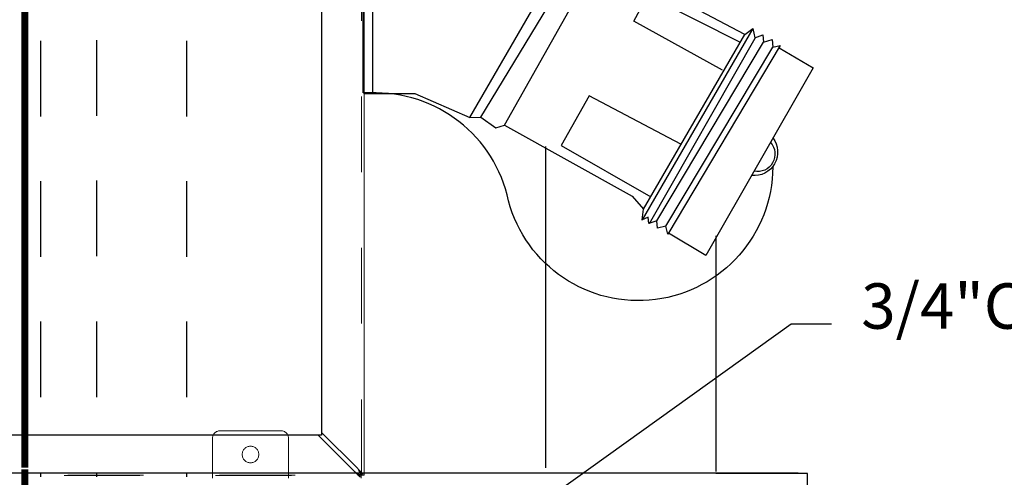
# Model space of a CAD drawing. Extents: x -44 to 294, y -64 to 104.
# Drawn here: x 152 to 154, y 8 to 9 of the extents above; entities that cross this region are included whole.
import ezdxf

# ---------------------------------------------------------------- set-up
doc = ezdxf.new("R2010")
doc.units = 0
doc.header["$LTSCALE"] = 0.5
doc.header["$MEASUREMENT"] = 0
doc.linetypes.add('HIDDEN', pattern=[0.375, 0.25, -0.125])
doc.layers.get('0').update_dxf_attribs({"linetype": 'CONTINUOUS'})
for name, color, linetype in [('E-EQPM', 2, 'CONTINUOUS'), ('E-FINE-LINE', 1, 'CONTINUOUS'), ('EN_TEXT', 2, 'CONTINUOUS')]:
    doc.layers.add(name, color=color, linetype=linetype)
doc.styles.add('ROMANS', font='romans')

# ---------------------------------------------------------------- blocks, each defined once
blk = doc.blocks.new('GEN RECEPT 150A')
for p, q in [((6.299, 10.934), (7.863, 11.605)), ((7.863, 11.605), (11.902, 11.605)), ((11.902, 11.605), (11.902, 6.69)), ((6.065, 10.612), (6.299, 10.934)), ((9.11, 6.057), (6.299, 10.934)), ((5.697, 10.284), (6.065, 10.612)), ((8.816, 6.065), (6.065, 10.612)), ((1.851, 8.244), (5.697, 10.284)), ((8.194, 5.853), (5.697, 10.284)), ((4.421, 9.282), (1.975, 8.044)), ((4.778, 8.6), (4.421, 9.282)), ((2.44, 7.307), (4.778, 8.6)), ((1.645, 8.403), (1.593, 8.158)), ((1.645, 8.403), (4.56, 3.348)), ((1.851, 8.244), (1.645, 8.403)), ((1.13, 8.117), (1.113, 7.916)), ((1.365, 8.042), (1.13, 8.117)), ((1.376, 8.237), (1.365, 8.042)), ((1.593, 8.158), (1.376, 8.237)), ((4.371, 3.251), (1.581, 8.15)), ((4.531, 3.638), (1.851, 8.244)), ((1.113, 7.916), (0.918, 7.956)), ((0.918, 7.956), (3.887, 2.971)), ((3.942, 3.186), (1.111, 7.916)), ((4.177, 3.329), (1.365, 8.042)), ((3.539, 5.35), (5.958, 6.629)), ((5.958, 6.629), (6.698, 5.313)), ((10.562, 6.69), (9.11, 6.057)), ((11.902, 6.69), (10.564, 6.69)), ((8.816, 6.065), (8.421, 5.778)), ((9.11, 6.057), (8.816, 6.065)), ((8.194, 5.853), (4.829, 3.973)), ((8.421, 5.778), (8.194, 5.853)), ((6.698, 5.313), (4.335, 3.959)), ((4.829, 3.973), (4.531, 3.638)), ((4.56, 3.348), (4.531, 3.638)), ((4.383, 3.255), (4.4, 3.421)), ((4.4, 3.421), (4.583, 3.341)), ((3.887, 2.971), (3.942, 3.186)), ((3.942, 3.186), (4.154, 3.135)), ((4.154, 3.135), (4.177, 3.329)), ((4.177, 3.329), (4.383, 3.255))]:
    blk.add_line(p, q)
blk.add_lwpolyline([(11.925, 11.593), (11.674, 11.593), (11.674, 6.705), (11.925, 6.705)], close=True)
blk.add_lwpolyline([(0.948, 7.895), (0.05, 7.366), (2.883, 2.411), (3.869, 2.997)])
blk.add_lwpolyline([(1.118, 4.752, 0.876608), (8.089, 3.854, -0.365796), (11.744, 6.702, -0.073306)], format="xyb")
for centre, radius, start, end in [((1.607, 5.141), 0.621, 142.9526, 276.398), ((1.523, 5.089), 0.464, 138.4354, 280.6829)]:
    blk.add_arc(centre, radius, start, end)
blk = doc.blocks.new('D57S')
at = {"layer": 'E-EQPM', "linetype": 'HIDDEN', "lineweight": 0}
for p, q in [((13.713, -33.843), (13.713, 25.997)), ((11.592, -32.673), (9.972, -32.673)), ((9.782, -33.923), (9.782, -32.863)), ((11.782, -32.863), (11.782, -33.923)), ((-22.138, -33.854), (13.702, -33.854)), ((-22.039, -33.843), (13.603, -33.843)), ((13.69, -33.843), (13.603, -33.843)), ((13.702, -33.831), (13.69, -33.831)), ((13.69, -33.831), (13.69, -33.843)), ((13.702, -33.843), (13.69, -33.843)), ((13.702, -33.843), (13.702, -33.831))]:
    blk.add_line(p, q, dxfattribs=at)
at = {"layer": 'E-EQPM', "color": 4, "linetype": 'Continuous', "lineweight": 15}
blk.add_line((13.782, -33.843), (13.782, 25.997), dxfattribs=at)
at = {"layer": 'E-EQPM', "linetype": 'Continuous', "lineweight": 15}
for p, q in [((12.657, -32.718), (12.657, 24.872)), ((12.658, -32.719), (13.603, -33.664)), ((13.523, -33.744), (12.568, -32.789)), ((13.664, -33.886), (13.664, -33.831)), ((13.69, -33.831), (13.664, -33.831)), ((13.702, -33.886), (13.664, -33.886)), ((13.744, -33.806), (13.69, -33.806)), ((13.69, -33.806), (13.69, -33.831)), ((13.702, -33.886), (13.702, -33.843)), ((13.744, -33.843), (13.702, -33.843)), ((13.702, -33.923), (13.702, -33.886)), ((13.744, -33.806), (13.744, -33.843)), ((13.782, -33.843), (13.744, -33.843))]:
    blk.add_line(p, q, dxfattribs=at)
at = {"layer": 'E-EQPM', "linetype": 'HIDDEN'}
for p, q in [((5.239, -22.373), (5.239, -24.566)), ((6.72, -22.354), (6.72, -24.548)), ((9.095, -22.373), (9.095, -24.566)), ((5.239, -26.079), (5.239, -28.424)), ((6.72, -26.061), (6.72, -28.406)), ((9.095, -26.079), (9.095, -28.424)), ((5.239, -29.786), (5.239, -33.887)), ((6.72, -29.786), (6.72, -33.887)), ((9.095, -29.786), (9.095, -33.887))]:
    blk.add_line(p, q, dxfattribs=at)
at = {"layer": 'E-EQPM'}
for p, q in [((18.564, -25.167), (18.564, -33.654)), ((23.064, -27.52), (23.064, -33.752)), ((25.23, -33.794), (-24.459, -33.794)), ((25.478, -33.801), (23.064, -33.801)), ((25.478, -35.404), (25.478, -33.801))]:
    blk.add_line(p, q, dxfattribs=at)
blk.add_lwpolyline([(12.658, -32.789), (-21.066, -32.789), (-21.066, 24.949), (12.658, 24.949)], close=True, dxfattribs=at)
at = {"layer": 'E-EQPM', "linetype": 'Continuous', "lineweight": 15, "flags": 128}
for points in [[(13.523, -33.744), (13.555, -33.777), (13.587, -33.808), (13.616, -33.837), (13.642, -33.863), (13.664, -33.886)], [(13.523, -33.744), (13.555, -33.764), (13.587, -33.784), (13.616, -33.802), (13.642, -33.818), (13.664, -33.831)], [(13.603, -33.664), (13.623, -33.697), (13.642, -33.728), (13.66, -33.757), (13.676, -33.783), (13.69, -33.806)], [(13.603, -33.664), (13.635, -33.697), (13.667, -33.728), (13.696, -33.757), (13.722, -33.783), (13.744, -33.806)]]:
    blk.add_lwpolyline(points, dxfattribs=at)
at = {"layer": 'E-EQPM', "linetype": 'HIDDEN', "lineweight": 0}
blk.add_circle((10.782, -33.298), 0.219, dxfattribs=at)
for centre, start, end in [((9.972, -32.863), 90, 180), ((11.592, -32.863), 0, 90)]:
    blk.add_arc(centre, 0.19, start, end, dxfattribs=at)
at = {"layer": 'E-FINE-LINE', "linetype": 'HIDDEN', "const_width": 0.184}
blk.add_lwpolyline([(4.826, -33.651), (4.826, -1.597)], dxfattribs=at)
at = {"layer": 'E-FINE-LINE', "const_width": 0.184}
blk.add_lwpolyline([(-0.326, -75.713, 0.341675), (4.826, -71.053), (4.826, -33.69)], format="xyb", dxfattribs=at)
at = {"layer": 'EN_TEXT'}
blk.add_lwpolyline([(13.607, -38.061), (25.047, -29.849), (26.11, -29.849)], dxfattribs=at)
at = {"layer": 'E-EQPM', "xscale": -1}
blk.add_blockref('GEN RECEPT 150A', (25.678, -30.454), dxfattribs=at)
at = {"layer": 'EN_TEXT', "insert": (26.896, -28.778), "char_height": 1.2, "width": 9.47604, "attachment_point": 1, "style": 'ROMANS'}
blk.add_mtext('3/4"C, #2G', dxfattribs=at)

msp = doc.modelspace()

# ---------------------------------------------------------------- block references
at = {"xscale": 0.05, "yscale": 0.05, "zscale": 0.05}
msp.add_blockref('D57S', (152.26179, 9.63364), dxfattribs=at)

doc.saveas('drawing.dxf')
